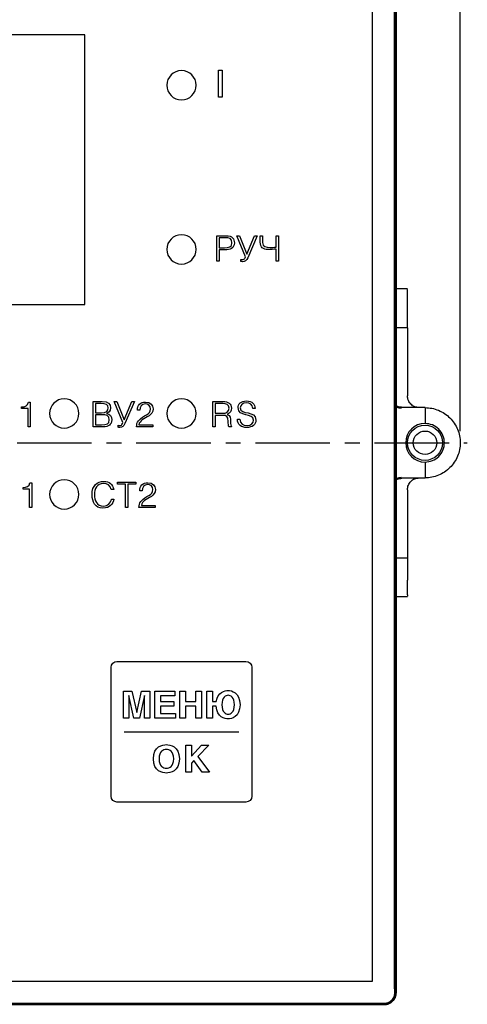
# Model space of a CAD drawing. Units: millimetres. Extents: x 2171 to 2812, y 1129 to 1426.
# Drawn here: x 2306 to 2344, y 1284 to 1368 of the extents above; entities that cross this region are included whole.
import ezdxf
from ezdxf.lldxf.tags import DXFTag

# ---------------------------------------------------------------- set-up
doc = ezdxf.new("R2010")
doc.units = ezdxf.units.MM
doc.linetypes.add('CENTER', pattern=[10.16, 6.35, -1.27, 1.27, -1.27])
for name, color, linetype, lineweight in [('main', 5, 'Continuous', 50), ('text', 7, 'Continuous', 25), ('ОСЕВЫЕ', 1, 'CENTER', 25), ('РАЗМЕРЫ', 7, 'Continuous', 25)]:
    doc.layers.add(name, color=color, linetype=linetype, lineweight=lineweight)
doc.styles.add('GOST', font='Gost.shx', dxfattribs={"width": 0.8, "oblique": 15, "height": 3.5})
tags = doc.linetypes.add('New Line1', pattern=[0.8, 0.5, -0.3]).pattern_tags.tags
tags[6:7] = [DXFTag(74, 4), DXFTag(75, 0), DXFTag(340, '0'), DXFTag(46, 1.0), DXFTag(50, 0.0), DXFTag(44, 0.0), DXFTag(45, 0.0)]
tags[4:5] = [DXFTag(74, 4), DXFTag(75, 0), DXFTag(340, '0'), DXFTag(46, 1.0), DXFTag(50, 0.0), DXFTag(44, 0.0), DXFTag(45, 0.0)]
doc.dimstyles.get("Standard").update_dxf_attribs({"dimtxt": 3.5, "dimasz": 4, "dimexe": 1.25, "dimexo": 1, "dimgap": 1, "dimtad": 1, "dimdec": 1, "dimtxsty": 'GOST', "dimcen": 0, "dimclrd": 256, "dimclre": 256, "dimclrt": 7, "dimadec": 0, "dimazin": 2, "dimtfac": 1, "dimtdec": 1, "dimtmove": 2, "dimatfit": 1, "dimfxl": 0, "dimtolj": 1, "dimtzin": 0, "dimlwd": -1, "dimlwe": -1, "dimarcsym": 0})

# ---------------------------------------------------------------- blocks, each defined once
blk = doc.blocks.new('*D262')
at = {"layer": 'Defpoints', "color": 0}
for p in [(2343.095, 1401.57), (2343.095, 1332.301), (2236.095, 1331.501)]:
    blk.add_point(p, dxfattribs=at)
at = {"layer": 'РАЗМЕРЫ'}
for p, q in [((2236.095, 1332.501), (2236.095, 1402.82)), ((2343.095, 1333.301), (2343.095, 1402.82)), ((2240.095, 1401.57), (2339.095, 1401.57))]:
    blk.add_line(p, q, dxfattribs=at)
for points in [[(2240.095, 1402.237), (2240.095, 1400.903), (2236.095, 1401.57)], [(2339.095, 1400.903), (2339.095, 1402.237), (2343.095, 1401.57)]]:
    blk.add_solid(points, dxfattribs=at)
at = {"layer": 'РАЗМЕРЫ', "color": 7, "linetype": 'New Line1', "insert": (2289.595, 1404.32), "char_height": 3.5, "attachment_point": 5, "style": 'GOST'}
blk.add_mtext('\\A1;107', dxfattribs=at)

msp = doc.modelspace()

# ---------------------------------------------------------------- linework, layer by layer
at = {"layer": 'main'}
for p, q in [((2337.595, 1379.401), (2337.595, 1285.401)), ((2337.528, 1286.401), (2337.528, 1378.401)), ((2242.595, 1284.437), (2336.595, 1284.437)), ((2336.595, 1284.401), (2242.595, 1284.401))]:
    msp.add_line(p, q, dxfattribs=at)
at = {"layer": 'main', "linetype": 'New Line1', "lineweight": 25, "ltscale": 5}
for p, q in [((2338.597, 1345.421), (2337.595, 1345.421)), ((2338.595, 1345.258), (2338.595, 1345.387)), ((2338.595, 1342.842), (2338.595, 1344.033)), ((2338.595, 1342.101), (2337.595, 1342.101)), ((2338.595, 1341.101), (2338.595, 1336.301)), ((2340.095, 1335.301), (2338.095, 1335.301)), ((2340.095, 1335.301), (2340.095, 1333.951)), ((2340.095, 1330.651), (2340.095, 1329.301)), ((2338.095, 1329.301), (2340.095, 1329.301)), ((2338.595, 1328.301), (2338.595, 1323.501)), ((2337.595, 1322.501), (2338.595, 1322.501)), ((2338.595, 1322.501), (2338.595, 1320.569)), ((2337.595, 1319.181), (2338.597, 1319.181)), ((2338.595, 1319.345), (2338.595, 1319.215))]:
    msp.add_line(p, q, dxfattribs=at)
for radius in [1.5, 1]:
    msp.add_circle((2340.095, 1332.301), radius, dxfattribs=at)
msp.add_arc((2340.095, 1332.301), 1.65, 90, 270, dxfattribs=at)
for points, knots in [([(2338.595, 1344.033), (2338.595, 1344.164), (2338.595, 1344.424), (2338.595, 1344.804), (2338.595, 1345.113), (2338.595, 1345.209), (2338.595, 1345.258)], [0, 0, 0, 0, 0.25, 0.5, 0.749999, 1, 1, 1, 1]), ([(2338.595, 1342.101), (2338.595, 1342.112), (2338.595, 1342.132), (2338.595, 1342.295), (2338.595, 1342.534), (2338.595, 1342.74), (2338.595, 1342.842)], [0, 0, 0, 0, 0.2499998, 0.5000001, 0.7499992, 1, 1, 1, 1]), ([(2338.595, 1342.101), (2338.595, 1342.086), (2338.595, 1342.056), (2338.595, 1341.825), (2338.595, 1341.494), (2338.595, 1341.232), (2338.595, 1341.101)], [0, 0, 0, 0, 0.2499999, 0.5000007, 0.7499994, 1, 1, 1, 1]), ([(2339.595, 1335.301), (2339.464, 1335.316), (2339.202, 1335.346), (2338.872, 1335.578), (2338.641, 1335.908), (2338.61, 1336.17), (2338.595, 1336.301)], [0, 0, 0, 0, 0.249996, 0.499998, 0.75, 1, 1, 1, 1]), ([(2340.095, 1335.301), (2340.292, 1335.29), (2340.685, 1335.268), (2341.251, 1335.089), (2341.773, 1334.812), (2342.23, 1334.436), (2342.606, 1333.979), (2342.885, 1333.457), (2343.057, 1332.89), (2343.115, 1332.301), (2343.057, 1331.712), (2342.885, 1331.146), (2342.606, 1330.624), (2342.23, 1330.166), (2341.773, 1329.79), (2341.251, 1329.513), (2340.685, 1329.335), (2340.292, 1329.312), (2340.095, 1329.301)], [0, 0, 0, 0, 0.0625, 0.125, 0.1875, 0.25, 0.3125, 0.375, 0.4375, 0.5, 0.5625, 0.625, 0.6875, 0.75, 0.8125, 0.875, 0.9375, 1, 1, 1, 1]), ([(2340.095, 1330.651), (2340.311, 1330.676), (2340.743, 1330.726), (2341.293, 1331.107), (2341.66, 1331.653), (2341.788, 1332.301), (2341.66, 1332.95), (2341.293, 1333.495), (2340.743, 1333.877), (2340.311, 1333.926), (2340.095, 1333.951)], [0, 0, 0, 0, 0.1250003, 0.2500004, 0.3749999, 0.5000001, 0.6249997, 0.7499998, 0.8749999, 1, 1, 1, 1]), ([(2338.595, 1328.301), (2338.61, 1328.432), (2338.641, 1328.694), (2338.872, 1329.025), (2339.202, 1329.256), (2339.464, 1329.286), (2339.595, 1329.301)], [0, 0, 0, 0, 0.25, 0.500002, 0.750004, 1, 1, 1, 1]), ([(2338.595, 1323.501), (2338.595, 1323.37), (2338.595, 1323.108), (2338.595, 1322.778), (2338.595, 1322.546), (2338.595, 1322.516), (2338.595, 1322.501)], [0, 0, 0, 0, 0.25, 0.500001, 0.75, 1, 1, 1, 1]), ([(2338.595, 1319.345), (2338.595, 1319.393), (2338.595, 1319.49), (2338.595, 1319.799), (2338.595, 1320.178), (2338.595, 1320.439), (2338.595, 1320.569)], [0, 0, 0, 0, 0.25, 0.5, 0.75, 1, 1, 1, 1])]:
    msp.add_open_spline(points, degree=3, knots=knots, dxfattribs=at)
at = {"layer": 'main'}
for points, knots in [([(2338.095, 1335.301), (2337.961, 1335.309), (2337.777, 1335.32), (2337.634, 1335.427), (2337.595, 1335.456)], [0, 0, 0, 0, 0.734423, 1, 1, 1, 1]), ([(2337.595, 1329.147), (2337.634, 1329.175), (2337.777, 1329.282), (2337.961, 1329.293), (2338.095, 1329.301)], [0, 0, 0, 0, 0.265577, 1, 1, 1, 1]), ([(2337.544, 1285.401), (2337.54, 1285.51), (2337.534, 1285.674), (2337.53, 1286.005), (2337.528, 1286.226), (2337.528, 1286.344), (2337.528, 1286.401)], [0, 0, 0, 0, 0.496893, 0.748361, 0.877769, 1, 1, 1, 1]), ([(2336.595, 1284.437), (2336.675, 1284.443), (2336.835, 1284.455), (2337.065, 1284.548), (2337.256, 1284.688), (2337.401, 1284.864), (2337.49, 1285.041), (2337.544, 1285.239), (2337.544, 1285.336), (2337.544, 1285.401)], [0, 0, 0, 0, 0.124846, 0.249867, 0.384309, 0.499622, 0.624187, 0.749152, 1, 1, 1, 1]), ([(2336.595, 1284.401), (2336.727, 1284.416), (2336.989, 1284.446), (2337.319, 1284.678), (2337.55, 1285.008), (2337.58, 1285.27), (2337.595, 1285.401)], [0, 0, 0, 0, 0.25, 0.500002, 0.75, 1, 1, 1, 1])]:
    msp.add_open_spline(points, degree=3, knots=knots, dxfattribs=at)
at = {"layer": 'text'}
for p, q in [((2335.613, 1286.401), (2335.613, 1378.401)), ((2243.578, 1286.384), (2335.613, 1286.384)), ((2335.613, 1286.384), (2335.608, 1286.389)), ((2335.613, 1286.384), (2335.613, 1286.401))]:
    msp.add_line(p, q, dxfattribs=at)
for points, knots in [([(2253.078, 1367.101), (2253.078, 1367.101), (2311.078, 1367.101), (2311.078, 1367.101), (2311.078, 1367.101), (2311.078, 1367.101), (2311.078, 1344.101), (2311.078, 1344.101), (2311.078, 1344.101), (2311.078, 1344.101), (2253.078, 1344.101), (2253.078, 1344.101), (2253.078, 1344.101), (2253.078, 1344.101), (2253.078, 1367.101), (2253.078, 1367.101)], [0, 0, 0, 0, 0.2, 0.2, 0.2, 0.2, 0.4, 0.4, 0.4, 0.4, 0.6, 0.6, 0.6, 0.6, 1, 1, 1, 1]), ([(2319.328, 1364.051), (2320.018, 1364.051), (2320.578, 1363.492), (2320.578, 1362.801), (2320.578, 1362.801), (2320.578, 1362.111), (2320.018, 1361.551), (2319.328, 1361.551), (2319.328, 1361.551), (2318.638, 1361.551), (2318.078, 1362.111), (2318.078, 1362.801), (2318.078, 1362.801), (2318.078, 1363.492), (2318.638, 1364.051), (2319.328, 1364.051)], [0, 0, 0, 0, 0.2, 0.2, 0.2, 0.2, 0.4, 0.4, 0.4, 0.4, 0.6, 0.6, 0.6, 0.6, 1, 1, 1, 1]), ([(2322.799, 1364.09), (2322.799, 1364.09), (2322.488, 1364.09), (2322.488, 1364.09), (2322.488, 1364.09), (2322.488, 1364.09), (2322.488, 1361.785), (2322.488, 1361.785), (2322.488, 1361.785), (2322.488, 1361.785), (2322.799, 1361.785), (2322.799, 1361.785), (2322.799, 1361.785), (2322.799, 1361.785), (2322.799, 1364.09), (2322.799, 1364.09)], [0, 0, 0, 0, 0.2, 0.2, 0.2, 0.2, 0.4, 0.4, 0.4, 0.4, 0.6, 0.6, 0.6, 0.6, 1, 1, 1, 1]), ([(2319.328, 1350.051), (2320.018, 1350.051), (2320.578, 1349.492), (2320.578, 1348.801), (2320.578, 1348.801), (2320.578, 1348.111), (2320.018, 1347.551), (2319.328, 1347.551), (2319.328, 1347.551), (2318.638, 1347.551), (2318.078, 1348.111), (2318.078, 1348.801), (2318.078, 1348.801), (2318.078, 1349.492), (2318.638, 1350.051), (2319.328, 1350.051)], [0, 0, 0, 0, 0.2, 0.2, 0.2, 0.2, 0.4, 0.4, 0.4, 0.4, 0.6, 0.6, 0.6, 0.6, 1, 1, 1, 1]), ([(2322.549, 1348.763), (2322.549, 1348.763), (2323.058, 1348.763), (2323.058, 1348.763), (2323.058, 1348.763), (2323.457, 1348.763), (2323.838, 1348.883), (2323.838, 1349.366), (2323.838, 1349.366), (2323.838, 1349.689), (2323.679, 1349.968), (2323.118, 1349.968), (2323.118, 1349.968), (2323.118, 1349.968), (2322.345, 1349.968), (2322.345, 1349.968), (2322.345, 1349.968), (2322.345, 1349.968), (2322.345, 1347.809), (2322.345, 1347.809), (2322.345, 1347.809), (2322.345, 1347.809), (2322.549, 1347.809), (2322.549, 1347.809), (2322.549, 1347.809), (2322.549, 1347.809), (2322.549, 1348.763), (2322.549, 1348.763)], [0, 0, 0, 0, 0.125, 0.125, 0.125, 0.125, 0.25, 0.25, 0.25, 0.25, 0.375, 0.375, 0.375, 0.375, 0.5, 0.5, 0.5, 0.5, 0.625, 0.625, 0.625, 0.625, 0.75, 0.75, 0.75, 0.75, 1, 1, 1, 1]), ([(2322.549, 1349.794), (2322.549, 1349.794), (2322.974, 1349.794), (2322.974, 1349.794), (2322.974, 1349.794), (2323.424, 1349.794), (2323.634, 1349.734), (2323.634, 1349.36), (2323.634, 1349.36), (2323.634, 1349.003), (2323.382, 1348.937), (2322.998, 1348.937), (2322.998, 1348.937), (2322.998, 1348.937), (2322.549, 1348.937), (2322.549, 1348.937), (2322.549, 1348.937), (2322.549, 1348.937), (2322.549, 1349.794), (2322.549, 1349.794)], [0, 0, 0, 0, 0.166667, 0.166667, 0.166667, 0.166667, 0.333333, 0.333333, 0.333333, 0.333333, 0.5, 0.5, 0.5, 0.5, 0.666667, 0.666667, 0.666667, 0.666667, 1, 1, 1, 1]), ([(2324.051, 1349.968), (2324.051, 1349.968), (2324.794, 1348.166), (2324.794, 1348.166), (2324.794, 1348.166), (2324.794, 1348.166), (2324.752, 1348.079), (2324.752, 1348.079), (2324.752, 1348.079), (2324.701, 1347.971), (2324.647, 1347.926), (2324.515, 1347.926), (2324.515, 1347.926), (2324.473, 1347.926), (2324.425, 1347.932), (2324.401, 1347.938), (2324.401, 1347.938), (2324.401, 1347.938), (2324.401, 1347.767), (2324.401, 1347.767), (2324.401, 1347.767), (2324.434, 1347.758), (2324.482, 1347.752), (2324.527, 1347.752), (2324.527, 1347.752), (2324.752, 1347.752), (2324.86, 1347.836), (2324.971, 1348.088), (2324.971, 1348.088), (2324.971, 1348.088), (2325.79, 1349.968), (2325.79, 1349.968), (2325.79, 1349.968), (2325.79, 1349.968), (2325.565, 1349.968), (2325.565, 1349.968), (2325.565, 1349.968), (2325.565, 1349.968), (2324.905, 1348.406), (2324.905, 1348.406), (2324.905, 1348.406), (2324.905, 1348.406), (2324.264, 1349.968), (2324.264, 1349.968), (2324.264, 1349.968), (2324.264, 1349.968), (2324.051, 1349.968), (2324.051, 1349.968)], [0, 0, 0, 0, 0.076923, 0.076923, 0.076923, 0.076923, 0.153846, 0.153846, 0.153846, 0.153846, 0.230769, 0.230769, 0.230769, 0.230769, 0.307692, 0.307692, 0.307692, 0.307692, 0.384615, 0.384615, 0.384615, 0.384615, 0.461538, 0.461538, 0.461538, 0.461538, 0.538462, 0.538462, 0.538462, 0.538462, 0.615385, 0.615385, 0.615385, 0.615385, 0.692308, 0.692308, 0.692308, 0.692308, 0.769231, 0.769231, 0.769231, 0.769231, 0.846154, 0.846154, 0.846154, 0.846154, 1, 1, 1, 1]), ([(2326.044, 1349.968), (2326.044, 1349.968), (2326.044, 1349.425), (2326.044, 1349.425), (2326.044, 1349.425), (2326.044, 1348.967), (2326.296, 1348.79), (2326.701, 1348.79), (2326.701, 1348.79), (2326.914, 1348.79), (2327.202, 1348.793), (2327.397, 1348.823), (2327.397, 1348.823), (2327.397, 1348.823), (2327.397, 1347.809), (2327.397, 1347.809), (2327.397, 1347.809), (2327.397, 1347.809), (2327.601, 1347.809), (2327.601, 1347.809), (2327.601, 1347.809), (2327.601, 1347.809), (2327.601, 1349.968), (2327.601, 1349.968), (2327.601, 1349.968), (2327.601, 1349.968), (2327.397, 1349.968), (2327.397, 1349.968), (2327.397, 1349.968), (2327.397, 1349.968), (2327.397, 1349.003), (2327.397, 1349.003), (2327.397, 1349.003), (2327.193, 1348.976), (2327.097, 1348.964), (2326.887, 1348.964), (2326.887, 1348.964), (2326.503, 1348.964), (2326.248, 1349.03), (2326.248, 1349.387), (2326.248, 1349.387), (2326.248, 1349.387), (2326.248, 1349.968), (2326.248, 1349.968), (2326.248, 1349.968), (2326.248, 1349.968), (2326.044, 1349.968), (2326.044, 1349.968)], [0, 0, 0, 0, 0.076923, 0.076923, 0.076923, 0.076923, 0.153846, 0.153846, 0.153846, 0.153846, 0.230769, 0.230769, 0.230769, 0.230769, 0.307692, 0.307692, 0.307692, 0.307692, 0.384615, 0.384615, 0.384615, 0.384615, 0.461538, 0.461538, 0.461538, 0.461538, 0.538462, 0.538462, 0.538462, 0.538462, 0.615385, 0.615385, 0.615385, 0.615385, 0.692308, 0.692308, 0.692308, 0.692308, 0.769231, 0.769231, 0.769231, 0.769231, 0.846154, 0.846154, 0.846154, 0.846154, 1, 1, 1, 1]), ([(2306.281, 1335.777), (2306.218, 1335.414), (2306.017, 1335.381), (2305.696, 1335.36), (2305.696, 1335.36), (2305.696, 1335.36), (2305.696, 1335.234), (2305.696, 1335.234), (2305.696, 1335.234), (2305.696, 1335.234), (2306.242, 1335.234), (2306.242, 1335.234), (2306.242, 1335.234), (2306.242, 1335.234), (2306.242, 1333.663), (2306.242, 1333.663), (2306.242, 1333.663), (2306.242, 1333.663), (2306.434, 1333.663), (2306.434, 1333.663), (2306.434, 1333.663), (2306.434, 1333.663), (2306.434, 1335.777), (2306.434, 1335.777), (2306.434, 1335.777), (2306.434, 1335.777), (2306.281, 1335.777), (2306.281, 1335.777)], [0, 0, 0, 0, 0.125, 0.125, 0.125, 0.125, 0.25, 0.25, 0.25, 0.25, 0.375, 0.375, 0.375, 0.375, 0.5, 0.5, 0.5, 0.5, 0.625, 0.625, 0.625, 0.625, 0.75, 0.75, 0.75, 0.75, 1, 1, 1, 1]), ([(2309.328, 1336.051), (2310.018, 1336.051), (2310.578, 1335.492), (2310.578, 1334.801), (2310.578, 1334.801), (2310.578, 1334.111), (2310.018, 1333.551), (2309.328, 1333.551), (2309.328, 1333.551), (2308.638, 1333.551), (2308.078, 1334.111), (2308.078, 1334.801), (2308.078, 1334.801), (2308.078, 1335.492), (2308.638, 1336.051), (2309.328, 1336.051)], [0, 0, 0, 0, 0.2, 0.2, 0.2, 0.2, 0.4, 0.4, 0.4, 0.4, 0.6, 0.6, 0.6, 0.6, 1, 1, 1, 1]), ([(2311.788, 1333.663), (2311.788, 1333.663), (2312.67, 1333.663), (2312.67, 1333.663), (2312.67, 1333.663), (2313.08, 1333.663), (2313.374, 1333.822), (2313.374, 1334.272), (2313.374, 1334.272), (2313.374, 1334.557), (2313.227, 1334.763), (2312.931, 1334.808), (2312.931, 1334.808), (2312.931, 1334.808), (2312.931, 1334.814), (2312.931, 1334.814), (2312.931, 1334.814), (2313.104, 1334.844), (2313.275, 1334.979), (2313.275, 1335.279), (2313.275, 1335.279), (2313.275, 1335.603), (2313.074, 1335.822), (2312.568, 1335.822), (2312.568, 1335.822), (2312.568, 1335.822), (2311.788, 1335.822), (2311.788, 1335.822), (2311.788, 1335.822), (2311.788, 1335.822), (2311.788, 1333.663), (2311.788, 1333.663)], [0, 0, 0, 0, 0.111111, 0.111111, 0.111111, 0.111111, 0.222222, 0.222222, 0.222222, 0.222222, 0.333333, 0.333333, 0.333333, 0.333333, 0.444444, 0.444444, 0.444444, 0.444444, 0.555556, 0.555556, 0.555556, 0.555556, 0.666667, 0.666667, 0.666667, 0.666667, 0.777778, 0.777778, 0.777778, 0.777778, 1, 1, 1, 1]), ([(2311.992, 1335.648), (2311.992, 1335.648), (2312.463, 1335.648), (2312.463, 1335.648), (2312.463, 1335.648), (2312.91, 1335.648), (2313.071, 1335.549), (2313.071, 1335.279), (2313.071, 1335.279), (2313.071, 1335.018), (2312.934, 1334.868), (2312.508, 1334.868), (2312.508, 1334.868), (2312.508, 1334.868), (2311.992, 1334.868), (2311.992, 1334.868), (2311.992, 1334.868), (2311.992, 1334.868), (2311.992, 1335.648), (2311.992, 1335.648)], [0, 0, 0, 0, 0.166667, 0.166667, 0.166667, 0.166667, 0.333333, 0.333333, 0.333333, 0.333333, 0.5, 0.5, 0.5, 0.5, 0.666667, 0.666667, 0.666667, 0.666667, 1, 1, 1, 1]), ([(2313.587, 1335.822), (2313.587, 1335.822), (2314.331, 1334.02), (2314.331, 1334.02), (2314.331, 1334.02), (2314.331, 1334.02), (2314.289, 1333.933), (2314.289, 1333.933), (2314.289, 1333.933), (2314.238, 1333.825), (2314.184, 1333.78), (2314.052, 1333.78), (2314.052, 1333.78), (2314.01, 1333.78), (2313.962, 1333.786), (2313.938, 1333.792), (2313.938, 1333.792), (2313.938, 1333.792), (2313.938, 1333.621), (2313.938, 1333.621), (2313.938, 1333.621), (2313.971, 1333.612), (2314.019, 1333.606), (2314.064, 1333.606), (2314.064, 1333.606), (2314.289, 1333.606), (2314.397, 1333.69), (2314.508, 1333.942), (2314.508, 1333.942), (2314.508, 1333.942), (2315.326, 1335.822), (2315.326, 1335.822), (2315.326, 1335.822), (2315.326, 1335.822), (2315.101, 1335.822), (2315.101, 1335.822), (2315.101, 1335.822), (2315.101, 1335.822), (2314.442, 1334.26), (2314.442, 1334.26), (2314.442, 1334.26), (2314.442, 1334.26), (2313.8, 1335.822), (2313.8, 1335.822), (2313.8, 1335.822), (2313.8, 1335.822), (2313.587, 1335.822), (2313.587, 1335.822)], [0, 0, 0, 0, 0.076923, 0.076923, 0.076923, 0.076923, 0.153846, 0.153846, 0.153846, 0.153846, 0.230769, 0.230769, 0.230769, 0.230769, 0.307692, 0.307692, 0.307692, 0.307692, 0.384615, 0.384615, 0.384615, 0.384615, 0.461538, 0.461538, 0.461538, 0.461538, 0.538462, 0.538462, 0.538462, 0.538462, 0.615385, 0.615385, 0.615385, 0.615385, 0.692308, 0.692308, 0.692308, 0.692308, 0.769231, 0.769231, 0.769231, 0.769231, 0.846154, 0.846154, 0.846154, 0.846154, 1, 1, 1, 1]), ([(2315.767, 1335.084), (2315.767, 1335.369), (2315.95, 1335.615), (2316.225, 1335.615), (2316.225, 1335.615), (2316.486, 1335.615), (2316.69, 1335.456), (2316.69, 1335.18), (2316.69, 1335.18), (2316.69, 1334.682), (2316.106, 1334.688), (2315.665, 1334.179), (2315.665, 1334.179), (2315.53, 1334.023), (2315.5, 1333.864), (2315.5, 1333.663), (2315.5, 1333.663), (2315.5, 1333.663), (2316.882, 1333.663), (2316.882, 1333.663), (2316.882, 1333.663), (2316.882, 1333.663), (2316.882, 1333.825), (2316.882, 1333.825), (2316.882, 1333.825), (2316.882, 1333.825), (2315.704, 1333.825), (2315.704, 1333.825), (2315.704, 1333.825), (2315.713, 1334.026), (2315.842, 1334.146), (2315.98, 1334.251), (2315.98, 1334.251), (2316.294, 1334.491), (2316.9, 1334.631), (2316.9, 1335.192), (2316.9, 1335.192), (2316.9, 1335.516), (2316.675, 1335.777), (2316.249, 1335.777), (2316.249, 1335.777), (2315.833, 1335.777), (2315.563, 1335.501), (2315.563, 1335.084), (2315.563, 1335.084), (2315.563, 1335.084), (2315.767, 1335.084), (2315.767, 1335.084)], [0, 0, 0, 0, 0.076923, 0.076923, 0.076923, 0.076923, 0.153846, 0.153846, 0.153846, 0.153846, 0.230769, 0.230769, 0.230769, 0.230769, 0.307692, 0.307692, 0.307692, 0.307692, 0.384615, 0.384615, 0.384615, 0.384615, 0.461538, 0.461538, 0.461538, 0.461538, 0.538462, 0.538462, 0.538462, 0.538462, 0.615385, 0.615385, 0.615385, 0.615385, 0.692308, 0.692308, 0.692308, 0.692308, 0.769231, 0.769231, 0.769231, 0.769231, 0.846154, 0.846154, 0.846154, 0.846154, 1, 1, 1, 1]), ([(2319.328, 1336.051), (2320.018, 1336.051), (2320.578, 1335.492), (2320.578, 1334.801), (2320.578, 1334.801), (2320.578, 1334.111), (2320.018, 1333.551), (2319.328, 1333.551), (2319.328, 1333.551), (2318.638, 1333.551), (2318.078, 1334.111), (2318.078, 1334.801), (2318.078, 1334.801), (2318.078, 1335.492), (2318.638, 1336.051), (2319.328, 1336.051)], [0, 0, 0, 0, 0.2, 0.2, 0.2, 0.2, 0.4, 0.4, 0.4, 0.4, 0.6, 0.6, 0.6, 0.6, 1, 1, 1, 1]), ([(2322.208, 1334.643), (2322.208, 1334.643), (2322.85, 1334.643), (2322.85, 1334.643), (2322.85, 1334.643), (2323.141, 1334.643), (2323.306, 1334.587), (2323.306, 1334.119), (2323.306, 1334.119), (2323.306, 1333.951), (2323.33, 1333.741), (2323.375, 1333.663), (2323.375, 1333.663), (2323.375, 1333.663), (2323.6, 1333.663), (2323.6, 1333.663), (2323.6, 1333.663), (2323.6, 1333.663), (2323.6, 1333.684), (2323.6, 1333.684), (2323.6, 1333.684), (2323.549, 1333.708), (2323.51, 1333.873), (2323.51, 1334.143), (2323.51, 1334.143), (2323.51, 1334.371), (2323.483, 1334.643), (2323.234, 1334.727), (2323.234, 1334.727), (2323.483, 1334.838), (2323.585, 1334.982), (2323.585, 1335.255), (2323.585, 1335.255), (2323.585, 1335.654), (2323.324, 1335.822), (2322.85, 1335.822), (2322.85, 1335.822), (2322.85, 1335.822), (2322.005, 1335.822), (2322.005, 1335.822), (2322.005, 1335.822), (2322.005, 1335.822), (2322.005, 1333.663), (2322.005, 1333.663), (2322.005, 1333.663), (2322.005, 1333.663), (2322.208, 1333.663), (2322.208, 1333.663), (2322.208, 1333.663), (2322.208, 1333.663), (2322.208, 1334.643), (2322.208, 1334.643)], [0, 0, 0, 0, 0.071429, 0.071429, 0.071429, 0.071429, 0.142857, 0.142857, 0.142857, 0.142857, 0.214286, 0.214286, 0.214286, 0.214286, 0.285714, 0.285714, 0.285714, 0.285714, 0.357143, 0.357143, 0.357143, 0.357143, 0.428571, 0.428571, 0.428571, 0.428571, 0.5, 0.5, 0.5, 0.5, 0.571429, 0.571429, 0.571429, 0.571429, 0.642857, 0.642857, 0.642857, 0.642857, 0.714286, 0.714286, 0.714286, 0.714286, 0.785714, 0.785714, 0.785714, 0.785714, 0.857143, 0.857143, 0.857143, 0.857143, 1, 1, 1, 1]), ([(2322.208, 1335.648), (2322.208, 1335.648), (2322.856, 1335.648), (2322.856, 1335.648), (2322.856, 1335.648), (2323.129, 1335.648), (2323.381, 1335.57), (2323.381, 1335.246), (2323.381, 1335.246), (2323.381, 1334.943), (2323.147, 1334.817), (2322.844, 1334.817), (2322.844, 1334.817), (2322.844, 1334.817), (2322.208, 1334.817), (2322.208, 1334.817), (2322.208, 1334.817), (2322.208, 1334.817), (2322.208, 1335.648), (2322.208, 1335.648)], [0, 0, 0, 0, 0.166667, 0.166667, 0.166667, 0.166667, 0.333333, 0.333333, 0.333333, 0.333333, 0.5, 0.5, 0.5, 0.5, 0.666667, 0.666667, 0.666667, 0.666667, 1, 1, 1, 1]), ([(2324.096, 1334.308), (2324.096, 1333.84), (2324.429, 1333.606), (2324.879, 1333.606), (2324.879, 1333.606), (2325.377, 1333.606), (2325.668, 1333.84), (2325.668, 1334.236), (2325.668, 1334.236), (2325.668, 1335.102), (2324.345, 1334.64), (2324.345, 1335.291), (2324.345, 1335.291), (2324.345, 1335.495), (2324.504, 1335.705), (2324.879, 1335.705), (2324.879, 1335.705), (2325.155, 1335.705), (2325.41, 1335.564), (2325.41, 1335.234), (2325.41, 1335.234), (2325.41, 1335.234), (2325.605, 1335.234), (2325.605, 1335.234), (2325.605, 1335.234), (2325.605, 1335.588), (2325.365, 1335.879), (2324.879, 1335.879), (2324.879, 1335.879), (2324.396, 1335.879), (2324.147, 1335.6), (2324.147, 1335.3), (2324.147, 1335.3), (2324.147, 1334.452), (2325.464, 1334.895), (2325.464, 1334.227), (2325.464, 1334.227), (2325.464, 1333.99), (2325.302, 1333.78), (2324.915, 1333.78), (2324.915, 1333.78), (2324.585, 1333.78), (2324.327, 1333.921), (2324.294, 1334.308), (2324.294, 1334.308), (2324.294, 1334.308), (2324.096, 1334.308), (2324.096, 1334.308)], [0, 0, 0, 0, 0.076923, 0.076923, 0.076923, 0.076923, 0.153846, 0.153846, 0.153846, 0.153846, 0.230769, 0.230769, 0.230769, 0.230769, 0.307692, 0.307692, 0.307692, 0.307692, 0.384615, 0.384615, 0.384615, 0.384615, 0.461538, 0.461538, 0.461538, 0.461538, 0.538462, 0.538462, 0.538462, 0.538462, 0.615385, 0.615385, 0.615385, 0.615385, 0.692308, 0.692308, 0.692308, 0.692308, 0.769231, 0.769231, 0.769231, 0.769231, 0.846154, 0.846154, 0.846154, 0.846154, 1, 1, 1, 1]), ([(2311.992, 1334.694), (2311.992, 1334.694), (2312.535, 1334.694), (2312.535, 1334.694), (2312.535, 1334.694), (2312.919, 1334.694), (2313.17, 1334.628), (2313.17, 1334.272), (2313.17, 1334.272), (2313.17, 1333.897), (2312.96, 1333.837), (2312.511, 1333.837), (2312.511, 1333.837), (2312.511, 1333.837), (2311.992, 1333.837), (2311.992, 1333.837), (2311.992, 1333.837), (2311.992, 1333.837), (2311.992, 1334.694), (2311.992, 1334.694)], [0, 0, 0, 0, 0.166667, 0.166667, 0.166667, 0.166667, 0.333333, 0.333333, 0.333333, 0.333333, 0.5, 0.5, 0.5, 0.5, 0.666667, 0.666667, 0.666667, 0.666667, 1, 1, 1, 1]), ([(2306.401, 1328.899), (2306.338, 1328.536), (2306.137, 1328.503), (2305.816, 1328.482), (2305.816, 1328.482), (2305.816, 1328.482), (2305.816, 1328.357), (2305.816, 1328.357), (2305.816, 1328.357), (2305.816, 1328.357), (2306.362, 1328.357), (2306.362, 1328.357), (2306.362, 1328.357), (2306.362, 1328.357), (2306.362, 1326.785), (2306.362, 1326.785), (2306.362, 1326.785), (2306.362, 1326.785), (2306.554, 1326.785), (2306.554, 1326.785), (2306.554, 1326.785), (2306.554, 1326.785), (2306.554, 1328.899), (2306.554, 1328.899), (2306.554, 1328.899), (2306.554, 1328.899), (2306.401, 1328.899), (2306.401, 1328.899)], [0, 0, 0, 0, 0.125, 0.125, 0.125, 0.125, 0.25, 0.25, 0.25, 0.25, 0.375, 0.375, 0.375, 0.375, 0.5, 0.5, 0.5, 0.5, 0.625, 0.625, 0.625, 0.625, 0.75, 0.75, 0.75, 0.75, 1, 1, 1, 1]), ([(2309.328, 1329.151), (2310.018, 1329.151), (2310.578, 1328.592), (2310.578, 1327.901), (2310.578, 1327.901), (2310.578, 1327.211), (2310.018, 1326.651), (2309.328, 1326.651), (2309.328, 1326.651), (2308.638, 1326.651), (2308.078, 1327.211), (2308.078, 1327.901), (2308.078, 1327.901), (2308.078, 1328.592), (2308.638, 1329.151), (2309.328, 1329.151)], [0, 0, 0, 0, 0.2, 0.2, 0.2, 0.2, 0.4, 0.4, 0.4, 0.4, 0.6, 0.6, 0.6, 0.6, 1, 1, 1, 1]), ([(2309.328, 1329.151), (2310.018, 1329.151), (2310.578, 1328.592), (2310.578, 1327.901), (2310.578, 1327.901), (2310.578, 1327.211), (2310.018, 1326.651), (2309.328, 1326.651), (2309.328, 1326.651), (2308.638, 1326.651), (2308.078, 1327.211), (2308.078, 1327.901), (2308.078, 1327.901), (2308.078, 1328.592), (2308.638, 1329.151), (2309.328, 1329.151)], [0, 0, 0, 0, 0.2, 0.2, 0.2, 0.2, 0.4, 0.4, 0.4, 0.4, 0.6, 0.6, 0.6, 0.6, 1, 1, 1, 1]), ([(2313.545, 1328.318), (2313.476, 1328.764), (2313.152, 1329.001), (2312.709, 1329.001), (2312.709, 1329.001), (2312.136, 1329.001), (2311.704, 1328.689), (2311.704, 1327.865), (2311.704, 1327.865), (2311.704, 1327.253), (2311.968, 1326.728), (2312.634, 1326.728), (2312.634, 1326.728), (2313.212, 1326.728), (2313.473, 1327.079), (2313.569, 1327.496), (2313.569, 1327.496), (2313.569, 1327.496), (2313.356, 1327.496), (2313.356, 1327.496), (2313.356, 1327.496), (2313.275, 1327.154), (2313.044, 1326.902), (2312.673, 1326.902), (2312.673, 1326.902), (2312.085, 1326.902), (2311.908, 1327.388), (2311.908, 1327.871), (2311.908, 1327.871), (2311.908, 1328.381), (2312.133, 1328.827), (2312.655, 1328.827), (2312.655, 1328.827), (2313.023, 1328.827), (2313.251, 1328.686), (2313.335, 1328.318), (2313.335, 1328.318), (2313.335, 1328.318), (2313.545, 1328.318), (2313.545, 1328.318)], [0, 0, 0, 0, 0.090909, 0.090909, 0.090909, 0.090909, 0.181818, 0.181818, 0.181818, 0.181818, 0.272727, 0.272727, 0.272727, 0.272727, 0.363636, 0.363636, 0.363636, 0.363636, 0.454545, 0.454545, 0.454545, 0.454545, 0.545455, 0.545455, 0.545455, 0.545455, 0.636364, 0.636364, 0.636364, 0.636364, 0.727273, 0.727273, 0.727273, 0.727273, 0.818182, 0.818182, 0.818182, 0.818182, 1, 1, 1, 1]), ([(2314.744, 1328.77), (2314.744, 1328.77), (2315.428, 1328.77), (2315.428, 1328.77), (2315.428, 1328.77), (2315.428, 1328.77), (2315.428, 1328.944), (2315.428, 1328.944), (2315.428, 1328.944), (2315.428, 1328.944), (2313.857, 1328.944), (2313.857, 1328.944), (2313.857, 1328.944), (2313.857, 1328.944), (2313.857, 1328.77), (2313.857, 1328.77), (2313.857, 1328.77), (2313.857, 1328.77), (2314.54, 1328.77), (2314.54, 1328.77), (2314.54, 1328.77), (2314.54, 1328.77), (2314.54, 1326.785), (2314.54, 1326.785), (2314.54, 1326.785), (2314.54, 1326.785), (2314.744, 1326.785), (2314.744, 1326.785), (2314.744, 1326.785), (2314.744, 1326.785), (2314.744, 1328.77), (2314.744, 1328.77)], [0, 0, 0, 0, 0.111111, 0.111111, 0.111111, 0.111111, 0.222222, 0.222222, 0.222222, 0.222222, 0.333333, 0.333333, 0.333333, 0.333333, 0.444444, 0.444444, 0.444444, 0.444444, 0.555556, 0.555556, 0.555556, 0.555556, 0.666667, 0.666667, 0.666667, 0.666667, 0.777778, 0.777778, 0.777778, 0.777778, 1, 1, 1, 1]), ([(2315.97, 1328.207), (2315.97, 1328.491), (2316.153, 1328.737), (2316.429, 1328.737), (2316.429, 1328.737), (2316.69, 1328.737), (2316.894, 1328.578), (2316.894, 1328.303), (2316.894, 1328.303), (2316.894, 1327.805), (2316.309, 1327.811), (2315.868, 1327.301), (2315.868, 1327.301), (2315.733, 1327.145), (2315.703, 1326.986), (2315.703, 1326.785), (2315.703, 1326.785), (2315.703, 1326.785), (2317.085, 1326.785), (2317.085, 1326.785), (2317.085, 1326.785), (2317.085, 1326.785), (2317.085, 1326.947), (2317.085, 1326.947), (2317.085, 1326.947), (2317.085, 1326.947), (2315.907, 1326.947), (2315.907, 1326.947), (2315.907, 1326.947), (2315.916, 1327.148), (2316.045, 1327.268), (2316.183, 1327.373), (2316.183, 1327.373), (2316.498, 1327.613), (2317.103, 1327.754), (2317.103, 1328.315), (2317.103, 1328.315), (2317.103, 1328.638), (2316.879, 1328.899), (2316.453, 1328.899), (2316.453, 1328.899), (2316.036, 1328.899), (2315.766, 1328.623), (2315.766, 1328.207), (2315.766, 1328.207), (2315.766, 1328.207), (2315.97, 1328.207), (2315.97, 1328.207)], [0, 0, 0, 0, 0.076923, 0.076923, 0.076923, 0.076923, 0.153846, 0.153846, 0.153846, 0.153846, 0.230769, 0.230769, 0.230769, 0.230769, 0.307692, 0.307692, 0.307692, 0.307692, 0.384615, 0.384615, 0.384615, 0.384615, 0.461538, 0.461538, 0.461538, 0.461538, 0.538462, 0.538462, 0.538462, 0.538462, 0.615385, 0.615385, 0.615385, 0.615385, 0.692308, 0.692308, 0.692308, 0.692308, 0.769231, 0.769231, 0.769231, 0.769231, 0.846154, 0.846154, 0.846154, 0.846154, 1, 1, 1, 1]), ([(2313.828, 1301.651), (2313.828, 1301.651), (2324.828, 1301.651), (2324.828, 1301.651), (2324.828, 1301.651), (2325.103, 1301.651), (2325.328, 1301.876), (2325.328, 1302.151), (2325.328, 1302.151), (2325.328, 1302.151), (2325.328, 1313.151), (2325.328, 1313.151), (2325.328, 1313.151), (2325.328, 1313.426), (2325.103, 1313.651), (2324.828, 1313.651), (2324.828, 1313.651), (2324.828, 1313.651), (2313.828, 1313.651), (2313.828, 1313.651), (2313.828, 1313.651), (2313.553, 1313.651), (2313.328, 1313.426), (2313.328, 1313.151), (2313.328, 1313.151), (2313.328, 1313.151), (2313.328, 1302.151), (2313.328, 1302.151), (2313.328, 1302.151), (2313.328, 1301.876), (2313.553, 1301.651), (2313.828, 1301.651)], [0, 0, 0, 0, 0.111111, 0.111111, 0.111111, 0.111111, 0.222222, 0.222222, 0.222222, 0.222222, 0.333333, 0.333333, 0.333333, 0.333333, 0.444444, 0.444444, 0.444444, 0.444444, 0.555556, 0.555556, 0.555556, 0.555556, 0.666667, 0.666667, 0.666667, 0.666667, 0.777778, 0.777778, 0.777778, 0.777778, 1, 1, 1, 1]), ([(2321.964, 1311.108), (2321.964, 1311.108), (2321.484, 1311.108), (2321.484, 1311.108), (2321.484, 1311.108), (2321.484, 1311.108), (2321.484, 1308.803), (2321.484, 1308.803), (2321.484, 1308.803), (2321.484, 1308.803), (2321.964, 1308.803), (2321.964, 1308.803), (2321.964, 1308.803), (2321.964, 1308.803), (2321.964, 1309.838), (2321.964, 1309.838), (2321.964, 1309.838), (2321.964, 1309.838), (2322.294, 1309.838), (2322.294, 1309.838), (2322.294, 1309.838), (2322.345, 1308.866), (2323.043, 1308.743), (2323.307, 1308.743), (2323.307, 1308.743), (2323.58, 1308.743), (2324.319, 1308.876), (2324.319, 1309.955), (2324.319, 1309.955), (2324.319, 1311.035), (2323.58, 1311.168), (2323.307, 1311.168), (2323.307, 1311.168), (2323.062, 1311.168), (2322.408, 1311.057), (2322.294, 1310.235), (2322.294, 1310.235), (2322.294, 1310.235), (2321.964, 1310.235), (2321.964, 1310.235), (2321.964, 1310.235), (2321.964, 1310.235), (2321.964, 1311.108), (2321.964, 1311.108)], [0, 0, 0, 0, 0.083333, 0.083333, 0.083333, 0.083333, 0.166667, 0.166667, 0.166667, 0.166667, 0.25, 0.25, 0.25, 0.25, 0.333333, 0.333333, 0.333333, 0.333333, 0.416667, 0.416667, 0.416667, 0.416667, 0.5, 0.5, 0.5, 0.5, 0.583333, 0.583333, 0.583333, 0.583333, 0.666667, 0.666667, 0.666667, 0.666667, 0.75, 0.75, 0.75, 0.75, 0.833333, 0.833333, 0.833333, 0.833333, 1, 1, 1, 1]), ([(2314.391, 1311.108), (2314.391, 1311.108), (2314.391, 1308.803), (2314.391, 1308.803), (2314.391, 1308.803), (2314.391, 1308.803), (2314.839, 1308.803), (2314.839, 1308.803), (2314.839, 1308.803), (2314.839, 1308.803), (2314.839, 1310.73), (2314.839, 1310.73), (2314.839, 1310.73), (2314.839, 1310.73), (2314.845, 1310.73), (2314.845, 1310.73), (2314.845, 1310.73), (2314.845, 1310.73), (2315.264, 1308.803), (2315.264, 1308.803), (2315.264, 1308.803), (2315.264, 1308.803), (2315.737, 1308.803), (2315.737, 1308.803), (2315.737, 1308.803), (2315.737, 1308.803), (2316.169, 1310.73), (2316.169, 1310.73), (2316.169, 1310.73), (2316.169, 1310.73), (2316.172, 1310.73), (2316.172, 1310.73), (2316.172, 1310.73), (2316.172, 1310.73), (2316.172, 1308.803), (2316.172, 1308.803), (2316.172, 1308.803), (2316.172, 1308.803), (2316.62, 1308.803), (2316.62, 1308.803), (2316.62, 1308.803), (2316.62, 1308.803), (2316.62, 1311.108), (2316.62, 1311.108), (2316.62, 1311.108), (2316.62, 1311.108), (2315.925, 1311.108), (2315.925, 1311.108), (2315.925, 1311.108), (2315.925, 1311.108), (2315.515, 1309.292), (2315.515, 1309.292), (2315.515, 1309.292), (2315.515, 1309.292), (2315.509, 1309.292), (2315.509, 1309.292), (2315.509, 1309.292), (2315.509, 1309.292), (2315.093, 1311.108), (2315.093, 1311.108), (2315.093, 1311.108), (2315.093, 1311.108), (2314.391, 1311.108), (2314.391, 1311.108)], [0, 0, 0, 0, 0.058824, 0.058824, 0.058824, 0.058824, 0.117647, 0.117647, 0.117647, 0.117647, 0.176471, 0.176471, 0.176471, 0.176471, 0.235294, 0.235294, 0.235294, 0.235294, 0.294118, 0.294118, 0.294118, 0.294118, 0.352941, 0.352941, 0.352941, 0.352941, 0.411765, 0.411765, 0.411765, 0.411765, 0.470588, 0.470588, 0.470588, 0.470588, 0.529412, 0.529412, 0.529412, 0.529412, 0.588235, 0.588235, 0.588235, 0.588235, 0.647059, 0.647059, 0.647059, 0.647059, 0.705882, 0.705882, 0.705882, 0.705882, 0.764706, 0.764706, 0.764706, 0.764706, 0.823529, 0.823529, 0.823529, 0.823529, 0.882353, 0.882353, 0.882353, 0.882353, 1, 1, 1, 1]), ([(2317.065, 1311.108), (2317.065, 1311.108), (2317.065, 1308.803), (2317.065, 1308.803), (2317.065, 1308.803), (2317.065, 1308.803), (2318.817, 1308.803), (2318.817, 1308.803), (2318.817, 1308.803), (2318.817, 1308.803), (2318.817, 1309.2), (2318.817, 1309.2), (2318.817, 1309.2), (2318.817, 1309.2), (2317.544, 1309.2), (2317.544, 1309.2), (2317.544, 1309.2), (2317.544, 1309.2), (2317.544, 1309.838), (2317.544, 1309.838), (2317.544, 1309.838), (2317.544, 1309.838), (2318.665, 1309.838), (2318.665, 1309.838), (2318.665, 1309.838), (2318.665, 1309.838), (2318.665, 1310.235), (2318.665, 1310.235), (2318.665, 1310.235), (2318.665, 1310.235), (2317.544, 1310.235), (2317.544, 1310.235), (2317.544, 1310.235), (2317.544, 1310.235), (2317.544, 1310.711), (2317.544, 1310.711), (2317.544, 1310.711), (2317.544, 1310.711), (2318.766, 1310.711), (2318.766, 1310.711), (2318.766, 1310.711), (2318.766, 1310.711), (2318.766, 1311.108), (2318.766, 1311.108), (2318.766, 1311.108), (2318.766, 1311.108), (2317.065, 1311.108), (2317.065, 1311.108)], [0, 0, 0, 0, 0.076923, 0.076923, 0.076923, 0.076923, 0.153846, 0.153846, 0.153846, 0.153846, 0.230769, 0.230769, 0.230769, 0.230769, 0.307692, 0.307692, 0.307692, 0.307692, 0.384615, 0.384615, 0.384615, 0.384615, 0.461538, 0.461538, 0.461538, 0.461538, 0.538462, 0.538462, 0.538462, 0.538462, 0.615385, 0.615385, 0.615385, 0.615385, 0.692308, 0.692308, 0.692308, 0.692308, 0.769231, 0.769231, 0.769231, 0.769231, 0.846154, 0.846154, 0.846154, 0.846154, 1, 1, 1, 1]), ([(2319.662, 1311.108), (2319.662, 1311.108), (2319.182, 1311.108), (2319.182, 1311.108), (2319.182, 1311.108), (2319.182, 1311.108), (2319.182, 1308.803), (2319.182, 1308.803), (2319.182, 1308.803), (2319.182, 1308.803), (2319.662, 1308.803), (2319.662, 1308.803), (2319.662, 1308.803), (2319.662, 1308.803), (2319.662, 1309.838), (2319.662, 1309.838), (2319.662, 1309.838), (2319.662, 1309.838), (2320.56, 1309.838), (2320.56, 1309.838), (2320.56, 1309.838), (2320.56, 1309.838), (2320.56, 1308.803), (2320.56, 1308.803), (2320.56, 1308.803), (2320.56, 1308.803), (2321.04, 1308.803), (2321.04, 1308.803), (2321.04, 1308.803), (2321.04, 1308.803), (2321.04, 1311.108), (2321.04, 1311.108), (2321.04, 1311.108), (2321.04, 1311.108), (2320.56, 1311.108), (2320.56, 1311.108), (2320.56, 1311.108), (2320.56, 1311.108), (2320.56, 1310.235), (2320.56, 1310.235), (2320.56, 1310.235), (2320.56, 1310.235), (2319.662, 1310.235), (2319.662, 1310.235), (2319.662, 1310.235), (2319.662, 1310.235), (2319.662, 1311.108), (2319.662, 1311.108)], [0, 0, 0, 0, 0.076923, 0.076923, 0.076923, 0.076923, 0.153846, 0.153846, 0.153846, 0.153846, 0.230769, 0.230769, 0.230769, 0.230769, 0.307692, 0.307692, 0.307692, 0.307692, 0.384615, 0.384615, 0.384615, 0.384615, 0.461538, 0.461538, 0.461538, 0.461538, 0.538462, 0.538462, 0.538462, 0.538462, 0.615385, 0.615385, 0.615385, 0.615385, 0.692308, 0.692308, 0.692308, 0.692308, 0.769231, 0.769231, 0.769231, 0.769231, 0.846154, 0.846154, 0.846154, 0.846154, 1, 1, 1, 1]), ([(2322.773, 1309.959), (2322.773, 1310.603), (2323.097, 1310.762), (2323.307, 1310.762), (2323.307, 1310.762), (2323.519, 1310.762), (2323.84, 1310.6), (2323.84, 1309.955), (2323.84, 1309.955), (2323.84, 1309.311), (2323.519, 1309.149), (2323.307, 1309.149), (2323.307, 1309.149), (2323.097, 1309.149), (2322.773, 1309.314), (2322.773, 1309.959)], [0, 0, 0, 0, 0.2, 0.2, 0.2, 0.2, 0.4, 0.4, 0.4, 0.4, 0.6, 0.6, 0.6, 0.6, 1, 1, 1, 1]), ([(2316.934, 1305.343), (2316.934, 1304.264), (2317.734, 1304.13), (2318.039, 1304.13), (2318.039, 1304.13), (2318.344, 1304.13), (2319.144, 1304.264), (2319.144, 1305.343), (2319.144, 1305.343), (2319.144, 1306.423), (2318.344, 1306.556), (2318.039, 1306.556), (2318.039, 1306.556), (2317.734, 1306.556), (2316.934, 1306.423), (2316.934, 1305.343)], [0, 0, 0, 0, 0.2, 0.2, 0.2, 0.2, 0.4, 0.4, 0.4, 0.4, 0.6, 0.6, 0.6, 0.6, 1, 1, 1, 1]), ([(2317.413, 1305.343), (2317.413, 1305.988), (2317.778, 1306.15), (2318.039, 1306.15), (2318.039, 1306.15), (2318.299, 1306.15), (2318.664, 1305.988), (2318.664, 1305.343), (2318.664, 1305.343), (2318.664, 1304.699), (2318.299, 1304.537), (2318.039, 1304.537), (2318.039, 1304.537), (2317.778, 1304.537), (2317.413, 1304.699), (2317.413, 1305.343)], [0, 0, 0, 0, 0.2, 0.2, 0.2, 0.2, 0.4, 0.4, 0.4, 0.4, 0.6, 0.6, 0.6, 0.6, 1, 1, 1, 1]), ([(2320.167, 1306.496), (2320.167, 1306.496), (2319.687, 1306.496), (2319.687, 1306.496), (2319.687, 1306.496), (2319.687, 1306.496), (2319.687, 1304.191), (2319.687, 1304.191), (2319.687, 1304.191), (2319.687, 1304.191), (2320.167, 1304.191), (2320.167, 1304.191), (2320.167, 1304.191), (2320.167, 1304.191), (2320.167, 1304.972), (2320.167, 1304.972), (2320.167, 1304.972), (2320.167, 1304.972), (2320.392, 1305.204), (2320.392, 1305.204), (2320.392, 1305.204), (2320.392, 1305.204), (2321.103, 1304.191), (2321.103, 1304.191), (2321.103, 1304.191), (2321.103, 1304.191), (2321.722, 1304.191), (2321.722, 1304.191), (2321.722, 1304.191), (2321.722, 1304.191), (2320.729, 1305.553), (2320.729, 1305.553), (2320.729, 1305.553), (2320.729, 1305.553), (2321.669, 1306.496), (2321.669, 1306.496), (2321.669, 1306.496), (2321.669, 1306.496), (2321.046, 1306.496), (2321.046, 1306.496), (2321.046, 1306.496), (2321.046, 1306.496), (2320.167, 1305.559), (2320.167, 1305.559), (2320.167, 1305.559), (2320.167, 1305.559), (2320.167, 1306.496), (2320.167, 1306.496)], [0, 0, 0, 0, 0.076923, 0.076923, 0.076923, 0.076923, 0.153846, 0.153846, 0.153846, 0.153846, 0.230769, 0.230769, 0.230769, 0.230769, 0.307692, 0.307692, 0.307692, 0.307692, 0.384615, 0.384615, 0.384615, 0.384615, 0.461538, 0.461538, 0.461538, 0.461538, 0.538462, 0.538462, 0.538462, 0.538462, 0.615385, 0.615385, 0.615385, 0.615385, 0.692308, 0.692308, 0.692308, 0.692308, 0.769231, 0.769231, 0.769231, 0.769231, 0.846154, 0.846154, 0.846154, 0.846154, 1, 1, 1, 1])]:
    msp.add_open_spline(points, degree=3, knots=knots, dxfattribs=at)
msp.add_open_spline([(2314.428, 1307.651), (2314.428, 1307.651), (2324.228, 1307.651), (2324.228, 1307.651)], degree=3, dxfattribs=at)
at = {"layer": 'ОСЕВЫЕ'}
msp.add_line((2234.196, 1332.301), (2343.699, 1332.301), dxfattribs=at)
msp.add_line((2234.196, 1332.301), (2343.699, 1332.301), dxfattribs=at)

# ---------------------------------------------------------------- dimensions: what is measured, and where the dimension line sits
at = {"layer": 'РАЗМЕРЫ'}
dim = msp.add_linear_dim(base=(2343.095, 1401.57), p1=(2236.095, 1331.501), p2=(2343.095, 1332.301), dimstyle='Standard', override={"dimtmove": 0}, dxfattribs=at)
dim.commit()
dim.dimension.update_dxf_attribs({"geometry": '*D262', "text_midpoint": (2289.595, 1404.32)})

doc.saveas('drawing.dxf')
